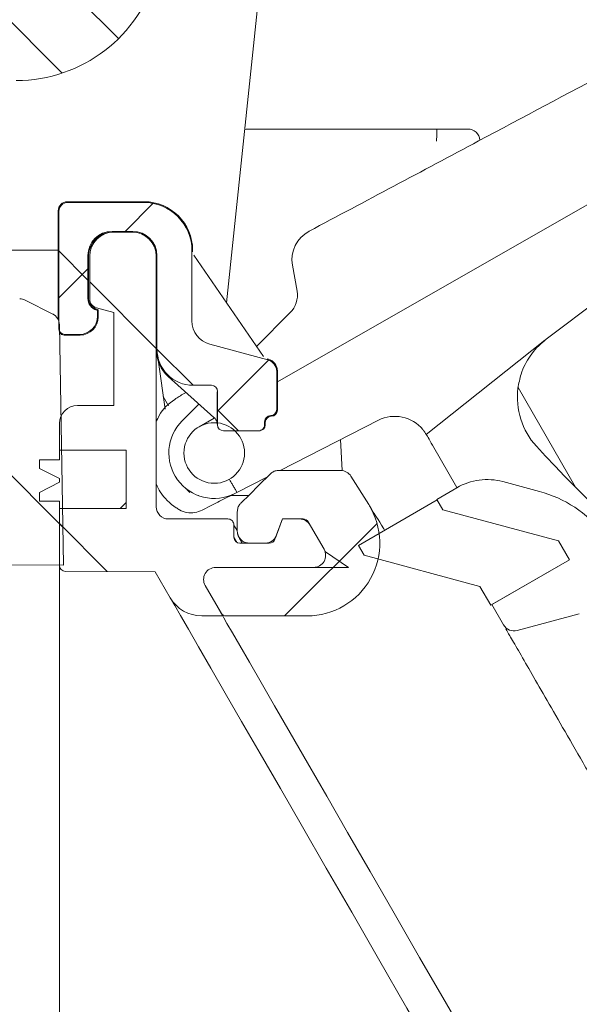
# Model space of a CAD drawing. Units: millimetres. Extents: x 291 to 1313, y 110 to 911.
# Drawn here: x 590 to 636, y 310 to 391 of the extents above; entities that cross this region are included whole.
import ezdxf

# ---------------------------------------------------------------- set-up
doc = ezdxf.new("R2010")
doc.units = ezdxf.units.MM
doc.header["$LTSCALE"] = 5

msp = doc.modelspace()

# ---------------------------------------------------------------- hatches: boundary and pattern name
at = {"linetype": 'Continuous', "lineweight": 18}
h = msp.add_hatch(dxfattribs=at)
h.set_pattern_fill('LINE', scale=1.66667, angle=135, style=0)
edge = h.paths.add_edge_path(flags=0)
edge.add_line((784.602, 386.438), (785.219, 386.438))
edge.add_ellipse((785.219, 386.938), major_axis=(0, 0.5), ratio=0.99999, start_angle=180, end_angle=270)
edge.add_line((785.719, 386.938), (785.719, 401.478))
edge.add_arc((784.719, 401.478), 1, 0, 90)
edge.add_line((784.719, 402.478), (777.296, 402.478))
edge.add_arc((777.296, 408.478), 6, 240.54306, 270, ccw=False)
edge.add_line((774.345, 403.254), (719.01, 434.506))
edge.add_arc((707.699, 414.48), 23, 60.54306, 98)
edge.add_line((704.498, 437.256), (641.052, 428.339))
edge.add_arc((640.774, 430.32), 2, 181, 278, ccw=False)
edge.add_line((638.774, 430.285), (638.727, 432.947))
edge.add_arc((638.227, 432.938), 0.5, 1, 90)
edge.add_line((638.227, 433.438), (636.219, 433.438))
edge.add_arc((636.219, 432.938), 0.5, 90, 180)
edge.add_line((635.719, 432.938), (635.719, 431.438))
edge.add_line((635.719, 431.438), (634.09, 429.809))
edge.add_line((634.09, 429.809), (634.019, 425.738))
edge.add_line((634.019, 425.738), (634.059, 423.44))
edge.add_arc((635.059, 423.458), 1, 181, 278)
edge.add_line((635.198, 422.467), (641.58, 423.364))
edge.add_arc((641.719, 422.374), 1, 0, 98, ccw=False)
edge.add_line((642.719, 422.374), (642.719, 416.823))
edge.add_arc((643.719, 416.823), 1, 180, 283.30122)
edge.add_line((643.949, 415.849), (645.949, 416.322))
edge.add_arc((645.719, 417.295), 1, 283.30122, 360)
edge.add_line((646.719, 417.295), (646.719, 423.217))
edge.add_arc((647.719, 423.217), 1, 98, 180, ccw=False)
edge.add_line((647.58, 424.207), (705.194, 432.305))
edge.add_arc((707.699, 414.48), 18, 32, 98, ccw=False)
edge.add_line((722.964, 424.018), (729.174, 414.079))
edge.add_arc((739.351, 420.438), 12, 212, 270)
edge.add_line((739.351, 408.438), (754.417, 408.438))
edge.add_arc((754.417, 407.438), 1, 32, 90, ccw=False)
edge.add_line((755.265, 407.968), (765.194, 392.079))
edge.add_arc((775.371, 398.438), 12, 212, 270)
edge.add_line((775.371, 386.438), (775.483, 386.438))
edge.add_line((775.483, 386.438), (775.623, 382.438))
edge.add_line((775.623, 382.438), (776.643, 362.976))
edge.add_arc((781.636, 363.238), 5, 183, 270)
edge.add_line((781.636, 358.238), (786.272, 358.238))
edge.add_arc((786.272, 360.238), 2, 270, 360)
edge.add_line((788.272, 360.238), (788.272, 361.238))
edge.add_arc((787.272, 361.238), 1, 0, 90)
edge.add_line((787.272, 362.238), (784.272, 362.238))
edge.add_arc((784.272, 365.238), 3, 180, 270, ccw=False)
edge.add_line((781.272, 365.238), (781.272, 371.51))
edge.add_arc((782.272, 371.51), 1, 107.78486, 180, ccw=False)
edge.add_arc((781.814, 372.938), 0.5, 287.78487, 355)
edge.add_line((782.312, 372.895), (782.4, 373.895))
edge.add_arc((781.901, 373.938), 0.5, 355, 450)
edge.add_line((781.901, 374.438), (779.647, 374.438))
edge.add_arc((779.647, 374.938), 0.5, 180, 270, ccw=False)
edge.add_line((779.147, 374.938), (779.147, 381.938))
edge.add_arc((779.647, 381.938), 0.5, 90, 180, ccw=False)
edge.add_line((779.647, 382.438), (782.763, 382.438))
edge.add_arc((782.763, 382.938), 0.5, 270, 345)
edge.add_line((783.246, 382.809), (784.119, 386.068))
edge.add_spline(control_points=[(784.119, 386.068), (784.124, 386.083), (784.128, 386.098), (784.134, 386.112), (784.146, 386.144), (784.161, 386.175), (784.178, 386.203), (784.208, 386.251), (784.246, 386.294), (784.29, 386.329), (784.334, 386.364), (784.384, 386.391), (784.437, 386.41), (784.49, 386.428), (784.546, 386.438), (784.602, 386.438)], knot_values=[-0.000047, -0.000047, -0.000047, -0.000047, 0, 0, 0, 0.000101, 0.000101, 0.000101, 0.000271, 0.000271, 0.000271, 0.00044, 0.00044, 0.00044, 0.000609, 0.000609, 0.000609, 0.000609], weights=[1, 1, 1, 1, 1, 1, 1, 1, 1, 1, 1, 1, 1, 1, 1, 1], degree=3, periodic=0)
h = msp.add_hatch(dxfattribs=at)
h.set_pattern_fill('LINE', scale=1.66667, angle=135, style=0)
edge = h.paths.add_edge_path(flags=0)
edge.add_spline(control_points=[(572.719, 386.938), (572.719, 386.922), (572.72, 386.906), (572.721, 386.89), (572.723, 386.869), (572.726, 386.849), (572.731, 386.828), (572.743, 386.774), (572.765, 386.721), (572.795, 386.673), (572.824, 386.626), (572.863, 386.583), (572.906, 386.548), (572.95, 386.513), (573, 386.485), (573.053, 386.466), (573.106, 386.448), (573.163, 386.438), (573.219, 386.438)], knot_values=[-0.000048, -0.000048, -0.000048, -0.000048, 0, 0, 0, 0.000063, 0.000063, 0.000063, 0.000233, 0.000233, 0.000233, 0.000403, 0.000403, 0.000403, 0.000573, 0.000573, 0.000573, 0.000743, 0.000743, 0.000743, 0.000743], weights=[1, 1, 1, 1, 1, 1, 1, 1, 1, 1, 1, 1, 1, 1, 1, 1, 1, 1, 1], degree=3, periodic=0)
edge.add_line((573.219, 386.438), (578.188, 386.438))
edge.add_spline(control_points=[(578.188, 386.438), (578.244, 386.438), (578.3, 386.428), (578.353, 386.41), (578.406, 386.391), (578.456, 386.364), (578.5, 386.329), (578.544, 386.294), (578.582, 386.251), (578.612, 386.203), (578.63, 386.175), (578.645, 386.144), (578.656, 386.112), (578.662, 386.098), (578.667, 386.083), (578.671, 386.068)], knot_values=[0, 0, 0, 0, 0.000168, 0.000168, 0.000168, 0.000336, 0.000336, 0.000336, 0.000504, 0.000504, 0.000504, 0.000604, 0.000604, 0.000604, 0.000651, 0.000651, 0.000651, 0.000651], weights=[1, 1, 1, 1, 1, 1, 1, 1, 1, 1, 1, 1, 1, 1, 1, 1], degree=3, periodic=0)
edge.add_line((578.671, 386.068), (579.544, 382.809))
edge.add_arc((580.027, 382.938), 0.5, 195, 270)
edge.add_line((580.027, 382.438), (583.143, 382.438))
edge.add_arc((583.143, 381.938), 0.5, 0, 90, ccw=False)
edge.add_line((583.643, 381.938), (583.643, 374.938))
edge.add_arc((583.143, 374.938), 0.5, 270, 360, ccw=False)
edge.add_line((583.143, 374.438), (580.889, 374.438))
edge.add_arc((580.889, 373.938), 0.5, 90, 185)
edge.add_line((580.391, 373.895), (580.478, 372.895))
edge.add_arc((580.976, 372.938), 0.5, 185, 270)
edge.add_line((580.976, 372.438), (586.169, 372.438))
edge.add_arc((586.169, 372.938), 0.5, 270, 357)
edge.add_line((586.668, 372.912), (587.167, 382.438))
edge.add_line((587.167, 382.438), (587.273, 385.473))
edge.add_arc((588.273, 385.438), 1, 90, 178, ccw=False)
edge.add_line((588.273, 386.438), (589.511, 386.438))
edge.add_arc((589.511, 398.438), 12, 270, 345)
edge.add_line((601.102, 395.332), (607.152, 417.91))
edge.add_arc((608.118, 417.652), 1, 98, 165, ccw=False)
edge.add_line((607.979, 418.642), (614.467, 419.554))
edge.add_arc((614.328, 420.544), 1, 278, 359)
edge.add_line((615.328, 420.527), (615.419, 425.738))
edge.add_line((615.419, 425.738), (615.348, 429.809))
edge.add_line((615.348, 429.809), (613.719, 431.438))
edge.add_line((613.719, 431.438), (613.719, 432.938))
edge.add_arc((613.219, 432.938), 0.5, 0, 90)
edge.add_line((613.219, 433.438), (611.21, 433.438))
edge.add_arc((611.21, 432.938), 0.5, 90, 179)
edge.add_line((610.71, 432.947), (610.585, 425.761))
edge.add_arc((608.585, 425.796), 2, 278, 359, ccw=False)
edge.add_line((608.863, 423.815), (607.938, 423.685))
edge.add_arc((608.912, 416.753), 7, 98, 133.01445)
edge.add_line((604.137, 421.872), (585.079, 404.091))
edge.add_arc((580.986, 408.478), 6, 270, 313.01445, ccw=False)
edge.add_line((580.986, 402.478), (573.719, 402.478))
edge.add_arc((573.719, 401.478), 1, 90, 180)
edge.add_line((572.719, 401.478), (572.719, 386.938))
h = msp.add_hatch(dxfattribs=at)
h.set_pattern_fill('ANSI31', scale=5, angle=90, style=0)
edge = h.paths.add_edge_path(flags=0)
edge.add_spline(control_points=[(568.719, 365.438), (568.719, 365.422), (568.719, 365.406), (568.72, 365.39), (568.723, 365.333), (568.731, 365.275), (568.743, 365.219), (568.768, 365.109), (568.812, 365.003), (568.871, 364.908), (568.93, 364.813), (569.007, 364.727), (569.094, 364.657), (569.182, 364.587), (569.282, 364.532), (569.388, 364.495), (569.493, 364.457), (569.607, 364.438), (569.719, 364.438)], knot_values=[-0.000048, -0.000048, -0.000048, -0.000048, 0, 0, 0, 0.000173, 0.000173, 0.000173, 0.000513, 0.000513, 0.000513, 0.000852, 0.000852, 0.000852, 0.001191, 0.001191, 0.001191, 0.00153, 0.00153, 0.00153, 0.00153], weights=[1, 1, 1, 1, 1, 1, 1, 1, 1, 1, 1, 1, 1, 1, 1, 1, 1, 1, 1], degree=3, periodic=0)
edge.add_line((569.719, 364.438), (586.619, 364.438))
edge.add_ellipse((586.619, 363.438), major_axis=(-0.017, 1), ratio=0.999962, start_angle=270, end_angle=359.00004, ccw=False)
edge.add_line((587.619, 363.456), (587.809, 352.606))
edge.add_arc((586.809, 352.588), 1, -90, 1, ccw=False)
edge.add_line((586.809, 351.588), (576.719, 351.588))
edge.add_arc((576.719, 354.588), 3, 180, 270, ccw=False)
edge.add_line((573.719, 354.588), (573.719, 357.721))
edge.add_arc((572.719, 357.721), 1, 360, 451)
edge.add_line((572.701, 358.72), (569.201, 358.659))
edge.add_arc((569.219, 357.659), 1, 91, 148.72586)
edge.add_arc((567.937, 358.438), 0.5, 270, 328.72586, ccw=False)
edge.add_line((567.937, 357.938), (566.719, 357.938))
edge.add_arc((566.719, 357.438), 0.5, 90, 180)
edge.add_line((566.219, 357.438), (566.219, 352.588))
edge.add_arc((565.219, 352.588), 1, 270, 360, ccw=False)
edge.add_line((565.219, 351.588), (541.719, 351.486))
edge.add_line((541.719, 351.486), (537.719, 350.395))
edge.add_line((537.719, 350.395), (537.719, 346.924))
edge.add_line((537.719, 346.924), (593.417, 346.438))
edge.add_line((593.417, 346.438), (593.07, 366.292))
edge.add_arc((592.071, 366.275), 1, 1, 63)
edge.add_line((592.525, 367.166), (590.241, 368.329))
edge.add_arc((589.787, 367.438), 1, 63, 90)
edge.add_line((589.787, 368.438), (580.964, 368.438))
edge.add_arc((580.964, 369.438), 1, 183, 270, ccw=False)
edge.add_line((579.965, 369.386), (579.286, 382.339))
edge.add_arc((578.288, 382.286), 1, 3, 15)
edge.add_line((579.254, 382.545), (578.409, 385.697))
edge.add_arc((577.443, 385.438), 1, 15, 90)
edge.add_line((577.443, 386.438), (574.719, 386.438))
edge.add_arc((574.719, 385.438), 1, 90, 180)
edge.add_line((573.719, 385.438), (573.719, 384.438))
edge.add_spline(control_points=[(573.719, 384.438), (573.719, 384.422), (573.718, 384.406), (573.718, 384.39), (573.715, 384.333), (573.707, 384.275), (573.694, 384.219), (573.67, 384.109), (573.626, 384.003), (573.567, 383.908), (573.507, 383.813), (573.431, 383.727), (573.343, 383.657), (573.256, 383.587), (573.155, 383.532), (573.05, 383.495), (572.944, 383.457), (572.831, 383.438), (572.719, 383.438)], knot_values=[-0.000048, -0.000048, -0.000048, -0.000048, 0, 0, 0, 0.000173, 0.000173, 0.000173, 0.000513, 0.000513, 0.000513, 0.000852, 0.000852, 0.000852, 0.001191, 0.001191, 0.001191, 0.001531, 0.001531, 0.001531, 0.001531], weights=[1, 1, 1, 1, 1, 1, 1, 1, 1, 1, 1, 1, 1, 1, 1, 1, 1, 1, 1], degree=3, periodic=0)
edge.add_line((572.719, 383.438), (569.719, 383.438))
edge.add_spline(control_points=[(569.719, 383.438), (569.607, 383.438), (569.493, 383.419), (569.388, 383.382), (569.282, 383.345), (569.182, 383.289), (569.094, 383.219), (569.007, 383.149), (568.93, 383.063), (568.871, 382.968), (568.812, 382.873), (568.768, 382.767), (568.743, 382.658), (568.731, 382.601), (568.723, 382.544), (568.72, 382.486), (568.719, 382.47), (568.719, 382.454), (568.719, 382.438)], knot_values=[0, 0, 0, 0, 0.000336, 0.000336, 0.000336, 0.000672, 0.000672, 0.000672, 0.001007, 0.001007, 0.001007, 0.001343, 0.001343, 0.001343, 0.001514, 0.001514, 0.001514, 0.001562, 0.001562, 0.001562, 0.001562], weights=[1, 1, 1, 1, 1, 1, 1, 1, 1, 1, 1, 1, 1, 1, 1, 1, 1, 1, 1], degree=3, periodic=0)
edge.add_line((568.719, 382.438), (568.719, 379.438))
edge.add_spline(control_points=[(568.719, 379.438), (568.719, 379.422), (568.719, 379.406), (568.72, 379.39), (568.723, 379.333), (568.731, 379.275), (568.743, 379.219), (568.768, 379.109), (568.812, 379.003), (568.871, 378.908), (568.93, 378.813), (569.007, 378.727), (569.094, 378.657), (569.182, 378.587), (569.282, 378.532), (569.388, 378.495), (569.493, 378.457), (569.607, 378.438), (569.719, 378.438)], knot_values=[-0.000048, -0.000048, -0.000048, -0.000048, 0, 0, 0, 0.000173, 0.000173, 0.000173, 0.000513, 0.000513, 0.000513, 0.000852, 0.000852, 0.000852, 0.001191, 0.001191, 0.001191, 0.00153, 0.00153, 0.00153, 0.00153], weights=[1, 1, 1, 1, 1, 1, 1, 1, 1, 1, 1, 1, 1, 1, 1, 1, 1, 1, 1], degree=3, periodic=0)
edge.add_line((569.719, 378.438), (573.719, 378.438))
edge.add_spline(control_points=[(573.719, 378.438), (573.831, 378.438), (573.944, 378.419), (574.05, 378.382), (574.155, 378.345), (574.256, 378.289), (574.343, 378.219), (574.431, 378.149), (574.507, 378.063), (574.567, 377.968), (574.626, 377.873), (574.67, 377.767), (574.694, 377.658), (574.707, 377.601), (574.715, 377.544), (574.718, 377.486), (574.718, 377.47), (574.719, 377.454), (574.719, 377.438)], knot_values=[0, 0, 0, 0, 0.000336, 0.000336, 0.000336, 0.000672, 0.000672, 0.000672, 0.001007, 0.001007, 0.001007, 0.001343, 0.001343, 0.001343, 0.001515, 0.001515, 0.001515, 0.001562, 0.001562, 0.001562, 0.001562], weights=[1, 1, 1, 1, 1, 1, 1, 1, 1, 1, 1, 1, 1, 1, 1, 1, 1, 1, 1], degree=3, periodic=0)
edge.add_line((574.719, 377.438), (574.719, 370.438))
edge.add_spline(control_points=[(574.719, 370.438), (574.719, 370.422), (574.718, 370.406), (574.718, 370.39), (574.715, 370.333), (574.707, 370.275), (574.694, 370.219), (574.67, 370.109), (574.626, 370.003), (574.567, 369.908), (574.507, 369.813), (574.431, 369.727), (574.343, 369.657), (574.256, 369.587), (574.155, 369.532), (574.05, 369.495), (573.944, 369.457), (573.831, 369.438), (573.719, 369.438)], knot_values=[-0.000048, -0.000048, -0.000048, -0.000048, 0, 0, 0, 0.000173, 0.000173, 0.000173, 0.000513, 0.000513, 0.000513, 0.000852, 0.000852, 0.000852, 0.001191, 0.001191, 0.001191, 0.001531, 0.001531, 0.001531, 0.001531], weights=[1, 1, 1, 1, 1, 1, 1, 1, 1, 1, 1, 1, 1, 1, 1, 1, 1, 1, 1], degree=3, periodic=0)
edge.add_line((573.719, 369.438), (569.719, 369.438))
edge.add_spline(control_points=[(569.719, 369.438), (569.607, 369.438), (569.493, 369.419), (569.388, 369.382), (569.282, 369.345), (569.182, 369.289), (569.094, 369.219), (569.007, 369.149), (568.93, 369.063), (568.871, 368.968), (568.812, 368.873), (568.768, 368.767), (568.743, 368.658), (568.731, 368.601), (568.723, 368.544), (568.72, 368.486), (568.719, 368.47), (568.719, 368.454), (568.719, 368.438)], knot_values=[0, 0, 0, 0, 0.000336, 0.000336, 0.000336, 0.000672, 0.000672, 0.000672, 0.001007, 0.001007, 0.001007, 0.001343, 0.001343, 0.001343, 0.001514, 0.001514, 0.001514, 0.001562, 0.001562, 0.001562, 0.001562], weights=[1, 1, 1, 1, 1, 1, 1, 1, 1, 1, 1, 1, 1, 1, 1, 1, 1, 1, 1], degree=3, periodic=0)
edge.add_line((568.719, 368.438), (568.719, 365.438))
h = msp.add_hatch(dxfattribs=at)
h.set_pattern_fill('ANSI31', scale=5, angle=3e-322, style=0)
edge = h.paths.add_edge_path(flags=0)
edge.add_ellipse((593.523, 365.991), major_axis=(-0.354, -0.354), ratio=0.999924, start_angle=315.00218, end_angle=404.99782)
edge.add_line((593.523, 365.49), (594.718, 365.49))
edge.add_ellipse((594.718, 366.991), major_axis=(-1.061, 1.061), ratio=0.999924, start_angle=135.00218, end_angle=224.99782)
edge.add_line((596.218, 366.99), (596.218, 367.484))
edge.add_line((596.218, 367.484), (596.159, 367.499))
edge.add_ellipse((596.418, 368.465), major_axis=(0.793, 0.609), ratio=0.99994, start_angle=142.50167, end_angle=217.49833, ccw=False)
edge.add_line((595.418, 368.465), (595.418, 371.991))
edge.add_ellipse((597.418, 371.99), major_axis=(-1.414, 1.414), ratio=0.999924, start_angle=-44.99782, end_angle=44.99782, ccw=False)
edge.add_line((597.418, 373.99), (599.123, 373.99))
edge.add_ellipse((599.123, 371.99), major_axis=(1.414, 1.414), ratio=0.999924, start_angle=-44.99782, end_angle=44.99782, ccw=False)
edge.add_line((601.123, 371.991), (601.123, 364.29))
edge.add_ellipse((604.123, 364.291), major_axis=(-2.121, -2.121), ratio=0.999924, start_angle=315.00218, end_angle=404.99782)
edge.add_line((604.123, 361.29), (605.623, 361.29))
edge.add_ellipse((605.623, 360.79), major_axis=(-0.354, -0.354), ratio=0.999924, start_angle=135.00218, end_angle=224.99782, ccw=False)
edge.add_line((606.123, 360.791), (606.123, 358.038))
edge.add_ellipse((606.623, 358.038), major_axis=(0.5, 0), ratio=0.999962, start_angle=180, end_angle=270)
edge.add_line((606.623, 357.538), (609.518, 357.538))
edge.add_ellipse((609.518, 358.038), major_axis=(-0.5, 0), ratio=0.999962, start_angle=90, end_angle=180)
edge.add_line((610.018, 358.038), (610.018, 358.291))
edge.add_ellipse((610.518, 358.29), major_axis=(-0.354, 0.354), ratio=0.999924, start_angle=-44.99782, end_angle=44.99782, ccw=False)
edge.add_line((610.518, 358.79), (610.518, 358.79))
edge.add_ellipse((610.518, 359.291), major_axis=(-0.354, 0.354), ratio=0.999924, start_angle=135.00218, end_angle=224.99782)
edge.add_line((611.018, 359.29), (611.018, 362.431))
edge.add_ellipse((610.018, 362.431), major_axis=(0.793, 0.609), ratio=0.99994, start_angle=322.50167, end_angle=397.49833)
edge.add_line((610.277, 363.397), (605.5, 364.676))
edge.add_ellipse((606.018, 366.608), major_axis=(-1.587, -1.218), ratio=0.99994, start_angle=-37.49833, end_angle=37.49833, ccw=False)
edge.add_line((604.018, 366.608), (604.018, 372.386))
edge.add_ellipse((600.018, 372.386), major_axis=(2.829, 2.829), ratio=0.999924, start_angle=315.00218, end_angle=404.99782)
edge.add_line((600.018, 376.386), (593.773, 376.386))
edge.add_ellipse((593.773, 375.636), major_axis=(-0.53, 0.53), ratio=0.999924, start_angle=315.00218, end_angle=404.99782)
edge.add_line((593.023, 375.636), (593.023, 365.99))
h = msp.add_hatch(dxfattribs=at)
h.set_pattern_fill('ANSI31', scale=5, angle=90, style=0)
edge = h.paths.add_edge_path(flags=0)
edge.add_ellipse((593.523, 365.991), major_axis=(-0.354, -0.354), ratio=0.999924, start_angle=315.00218, end_angle=404.99782)
edge.add_line((593.523, 365.49), (594.718, 365.49))
edge.add_ellipse((594.718, 366.991), major_axis=(-1.061, 1.061), ratio=0.999924, start_angle=135.00218, end_angle=224.99782)
edge.add_line((596.218, 366.99), (596.218, 367.484))
edge.add_line((596.218, 367.484), (596.159, 367.499))
edge.add_ellipse((596.418, 368.465), major_axis=(0.793, 0.609), ratio=0.99994, start_angle=142.50167, end_angle=217.49833, ccw=False)
edge.add_line((595.418, 368.465), (595.418, 371.991))
edge.add_ellipse((597.418, 371.99), major_axis=(-1.414, 1.414), ratio=0.999924, start_angle=-44.99782, end_angle=44.99782, ccw=False)
edge.add_line((597.418, 373.99), (599.123, 373.99))
edge.add_ellipse((599.123, 371.99), major_axis=(1.414, 1.414), ratio=0.999924, start_angle=-44.99782, end_angle=44.99782, ccw=False)
edge.add_line((601.123, 371.991), (601.123, 364.29))
edge.add_ellipse((604.123, 364.291), major_axis=(-2.121, -2.121), ratio=0.999924, start_angle=315.00218, end_angle=404.99782)
edge.add_line((604.123, 361.29), (605.623, 361.29))
edge.add_ellipse((605.623, 360.79), major_axis=(-0.354, -0.354), ratio=0.999924, start_angle=135.00218, end_angle=224.99782, ccw=False)
edge.add_line((606.123, 360.791), (606.123, 358.038))
edge.add_ellipse((606.623, 358.038), major_axis=(0.5, 0), ratio=0.999962, start_angle=180, end_angle=270)
edge.add_line((606.623, 357.538), (609.518, 357.538))
edge.add_ellipse((609.518, 358.038), major_axis=(-0.5, 0), ratio=0.999962, start_angle=90, end_angle=180)
edge.add_line((610.018, 358.038), (610.018, 358.291))
edge.add_ellipse((610.518, 358.29), major_axis=(-0.354, 0.354), ratio=0.999924, start_angle=-44.99782, end_angle=44.99782, ccw=False)
edge.add_line((610.518, 358.79), (610.518, 358.79))
edge.add_ellipse((610.518, 359.291), major_axis=(-0.354, 0.354), ratio=0.999924, start_angle=135.00218, end_angle=224.99782)
edge.add_line((611.018, 359.29), (611.018, 362.431))
edge.add_ellipse((610.018, 362.431), major_axis=(0.793, 0.609), ratio=0.99994, start_angle=322.50167, end_angle=397.49833)
edge.add_line((610.277, 363.397), (605.5, 364.676))
edge.add_ellipse((606.018, 366.608), major_axis=(-1.587, -1.218), ratio=0.99994, start_angle=-37.49833, end_angle=37.49833, ccw=False)
edge.add_line((604.018, 366.608), (604.018, 372.386))
edge.add_ellipse((600.018, 372.386), major_axis=(2.829, 2.829), ratio=0.999924, start_angle=315.00218, end_angle=404.99782)
edge.add_line((600.018, 376.386), (593.773, 376.386))
edge.add_ellipse((593.773, 375.636), major_axis=(-0.53, 0.53), ratio=0.999924, start_angle=315.00218, end_angle=404.99782)
edge.add_line((593.023, 375.636), (593.023, 365.99))
h = msp.add_hatch(dxfattribs=at)
h.set_pattern_fill('ANSI31', scale=5, angle=90, style=0)
edge = h.paths.add_edge_path(flags=0)
edge.add_arc((596.32, 368.414), 0.75, 180, 255)
edge.add_line((596.126, 367.689), (597.57, 367.302))
edge.add_line((597.57, 367.302), (597.57, 359.638))
edge.add_line((597.57, 359.638), (594.57, 359.638))
edge.add_arc((594.57, 358.138), 1.5, 90, 180)
edge.add_line((593.07, 358.138), (593.07, 355.938))
edge.add_line((593.07, 355.938), (598.57, 355.938))
edge.add_line((598.57, 355.938), (598.57, 351.138))
edge.add_line((598.57, 351.138), (593.07, 351.138))
edge.add_line((593.07, 351.138), (593.07, 346.436))
edge.add_arc((593.57, 346.436), 0.5, 180, 269.8)
edge.add_line((593.569, 345.936), (600.983, 345.911))
edge.add_line((600.983, 345.911), (602.222, 343.763))
edge.add_arc((604.821, 345.263), 3, 210, 270)
edge.add_line((604.821, 342.263), (606.553, 342.263))
edge.add_line((606.553, 342.263), (605.109, 344.763))
edge.add_arc((605.975, 345.263), 1, 90, 210, ccw=False)
edge.add_line((605.975, 346.263), (616.945, 346.263))
edge.add_line((616.945, 346.263), (615.04, 347.563))
edge.add_line((615.04, 347.563), (613.769, 349.763))
edge.add_arc((612.903, 349.263), 1, 30, 90)
edge.add_line((612.903, 350.263), (611.481, 350.263))
edge.add_line((611.481, 350.263), (610.873, 348.592))
edge.add_arc((610.403, 348.763), 0.5, 270, 340, ccw=False)
edge.add_line((610.403, 348.263), (607.981, 348.263))
edge.add_arc((607.981, 348.763), 0.5, 180, 270, ccw=False)
edge.add_line((607.481, 348.763), (607.481, 349.763))
edge.add_spline(control_points=[(607.481, 349.763), (607.481, 350.263), (606.981, 350.263)], knot_values=[0, 0, 0, 1, 1, 1], weights=[1, 0.707107, 1], degree=2, periodic=0)
edge.add_line((606.981, 350.263), (602.07, 350.263))
edge.add_arc((602.07, 351.263), 1, 180, 270, ccw=False)
edge.add_line((601.07, 351.263), (601.07, 371.938))
edge.add_arc((599.07, 371.938), 2, 0, 90)
edge.add_line((599.07, 373.938), (597.57, 373.938))
edge.add_arc((597.57, 371.938), 2, 90, 180)
edge.add_line((595.57, 371.938), (595.57, 368.414))
h = msp.add_hatch(dxfattribs=at)
h.set_pattern_fill('ANSI34', scale=5, angle=90, style=0)
edge = h.paths.add_edge_path(flags=0)
edge.add_arc((605.856, 355.705), 2.5, 0, 360)
h = msp.add_hatch(dxfattribs=at)
h.set_pattern_fill('ANSI31', scale=5, angle=3e-322, style=0)
h.paths.add_polyline_path([(591.42, 351.741), (593.07, 351.741), (593.07, 351.138), (598.57, 351.138), (598.57, 355.938), (593.07, 355.938), (593.07, 355.138), (591.42, 355.138), (591.42, 354.438), (593.07, 353.59), (593.07, 353.29), (591.42, 352.441)], flags=0)
h = msp.add_hatch(dxfattribs=at)
h.set_pattern_fill('ANSI31', scale=5, style=0)
edge = h.paths.add_edge_path(flags=0)
edge.add_arc((606.841, 342.763), 0.5, 210, 270)
edge.add_line((606.841, 342.263), (613.524, 342.263))
edge.add_arc((613.524, 348.263), 6, 270, 392)
edge.add_line((618.612, 351.443), (617.144, 353.793))
edge.add_arc((616.296, 353.263), 1, 32, 90)
edge.add_line((616.296, 354.263), (611.172, 354.263))
edge.add_spline(control_points=[(611.172, 354.263), (611.135, 354.263), (611.099, 354.261), (611.062, 354.257), (610.951, 354.245), (610.84, 354.213), (610.739, 354.165), (610.638, 354.116), (610.544, 354.05), (610.465, 353.97)], knot_values=[0, 0, 0, 0, 0.000111, 0.000111, 0.000111, 0.000451, 0.000451, 0.000451, 0.000791, 0.000791, 0.000791, 0.000791], weights=[1, 1, 1, 1, 1, 1, 1, 1, 1, 1], degree=3, periodic=0)
edge.add_spline(control_points=[(610.465, 353.97), (610.155, 353.66), (609.844, 353.349), (609.533, 353.039), (609.283, 352.788), (609.033, 352.538), (608.783, 352.288), (608.539, 352.044), (608.295, 351.8), (608.051, 351.556)], knot_values=[0.000026, 0.000026, 0.000026, 0.000026, 0.001344, 0.001344, 0.001344, 0.002405, 0.002405, 0.002405, 0.00344, 0.00344, 0.00344, 0.00344], weights=[1, 1, 1, 1, 1, 1, 1, 1, 1, 1], degree=3, periodic=0)
edge.add_spline(control_points=[(608.051, 351.556), (608.025, 351.53), (608, 351.503), (607.977, 351.474), (607.907, 351.386), (607.852, 351.286), (607.815, 351.18), (607.777, 351.074), (607.758, 350.961), (607.758, 350.849)], knot_values=[0, 0, 0, 0, 0.000111, 0.000111, 0.000111, 0.000451, 0.000451, 0.000451, 0.000791, 0.000791, 0.000791, 0.000791], weights=[1, 1, 1, 1, 1, 1, 1, 1, 1, 1], degree=3, periodic=0)
edge.add_line((607.758, 350.849), (607.758, 350.263))
edge.add_line((607.758, 350.263), (607.758, 349.263))
edge.add_spline(control_points=[(607.758, 349.263), (607.758, 349.19), (607.766, 349.116), (607.783, 349.044), (607.807, 348.935), (607.851, 348.828), (607.91, 348.733), (607.97, 348.638), (608.046, 348.552), (608.133, 348.482), (608.221, 348.413), (608.322, 348.357), (608.427, 348.32), (608.533, 348.283), (608.646, 348.263), (608.758, 348.263)], knot_values=[0, 0, 0, 0, 0.000221, 0.000221, 0.000221, 0.000559, 0.000559, 0.000559, 0.000898, 0.000898, 0.000898, 0.001236, 0.001236, 0.001236, 0.001575, 0.001575, 0.001575, 0.001575], weights=[1, 1, 1, 1, 1, 1, 1, 1, 1, 1, 1, 1, 1, 1, 1, 1], degree=3, periodic=0)
edge.add_line((608.758, 348.263), (610.055, 348.263))
edge.add_spline(control_points=[(610.055, 348.263), (610.125, 348.263), (610.195, 348.271), (610.263, 348.285), (610.373, 348.308), (610.48, 348.351), (610.575, 348.409), (610.671, 348.467), (610.758, 348.543), (610.829, 348.63), (610.9, 348.716), (610.957, 348.816), (610.995, 348.921)], knot_values=[0, 0, 0, 0, 0.000209, 0.000209, 0.000209, 0.000548, 0.000548, 0.000548, 0.000887, 0.000887, 0.000887, 0.001225, 0.001225, 0.001225, 0.001225], weights=[1, 1, 1, 1, 1, 1, 1, 1, 1, 1, 1, 1, 1], degree=3, periodic=0)
edge.add_line((610.995, 348.921), (611.483, 350.263))
edge.add_line((611.483, 350.263), (613.192, 350.263))
edge.add_arc((613.192, 349.763), 0.5, 30, 90, ccw=False)
edge.add_line((613.625, 350.013), (614.924, 347.763))
edge.add_arc((614.058, 347.263), 1, -90, 30, ccw=False)
edge.add_line((614.058, 346.263), (605.975, 346.263))
edge.add_arc((605.975, 345.263), 1, 90, 210)
edge.add_line((605.109, 344.763), (606.408, 342.513))
h = msp.add_hatch(dxfattribs=at)
h.set_pattern_fill('ANSI34', scale=5, angle=90, style=0)
edge = h.paths.add_edge_path(flags=0)
edge.add_line((628.784, 343.193), (629.751, 341.519))
edge.add_arc((630.617, 342.019), 1, 210, 285)
edge.add_line((630.875, 341.053), (636.007, 342.428))
edge.add_arc((636.266, 341.462), 1, 37.05305, 105, ccw=False)
edge.add_spline(control_points=[(637.064, 342.065), (643.126, 334.036), (648.682, 325.651), (653.712, 316.939), (655.378, 314.052), (657.045, 311.166), (658.712, 308.279)], knot_values=[0.612067, 0.612067, 0.612067, 0.612067, 0.896272, 0.896272, 0.896272, 0.99057, 0.99057, 0.99057, 0.99057], weights=[0.999915, 0.998681, 0.998709, 1, 1, 1, 1], degree=3, periodic=0)
edge.add_spline(control_points=[(658.712, 308.279), (661.254, 303.874), (663.796, 299.47), (666.338, 295.066)], knot_values=[0.002068, 0.002068, 0.002068, 0.002068, 0.017324, 0.017324, 0.017324, 0.017324], weights=[1, 1, 1, 1], degree=3, periodic=0)
edge.add_line((666.338, 295.066), (666.079, 294.916))
edge.add_spline(control_points=[(666.079, 294.916), (666.147, 294.797), (666.215, 294.679), (666.284, 294.56)], knot_values=[0.000243, 0.000243, 0.000243, 0.000243, 0.000653, 0.000653, 0.000653, 0.000653], weights=[1, 1, 1, 1], degree=3, periodic=0)
edge.add_line((666.284, 294.56), (666.543, 294.71))
edge.add_spline(control_points=[(666.543, 294.71), (669.765, 289.129), (672.987, 283.547), (676.209, 277.966), (682.042, 267.863), (687.877, 257.76), (693.712, 247.657)], knot_values=[0.017734, 0.017734, 0.017734, 0.017734, 0.037068, 0.037068, 0.037068, 0.072068, 0.072068, 0.072068, 0.072068], weights=[1, 1, 1, 1, 1, 1, 1], degree=3, periodic=0)
edge.add_spline(control_points=[(693.712, 247.657), (696.894, 242.144), (700.137, 236.662), (703.113, 231.035), (704.773, 227.896), (706.365, 224.721), (707.887, 221.513), (709.374, 218.379), (710.795, 215.212), (712.148, 212.017)], knot_values=[0.000245, 0.000245, 0.000245, 0.000245, 0.019342, 0.019342, 0.019342, 0.029992, 0.029992, 0.029992, 0.040398, 0.040398, 0.040398, 0.040398], weights=[1, 1, 1, 1, 1, 1, 1, 1, 1, 1], degree=3, periodic=0)
edge.add_arc((711.227, 211.627), 1, -45, 22.94694, ccw=False)
edge.add_line((711.934, 210.92), (708.177, 207.163))
edge.add_arc((708.884, 206.456), 1, 135, 210)
edge.add_line((708.018, 205.956), (708.984, 204.282))
edge.add_line((708.984, 204.282), (715.393, 207.982))
edge.add_line((715.393, 207.982), (716.293, 206.423))
edge.add_line((716.293, 206.423), (713.731, 196.861))
edge.add_line((713.731, 196.861), (714.231, 195.995))
edge.add_line((714.231, 195.995), (715.901, 196.96))
edge.add_line((715.901, 196.96), (722.459, 200.746))
edge.add_arc((721.959, 201.612), 1, 300, 390)
edge.add_line((722.825, 202.112), (718.702, 209.254))
edge.add_spline(control_points=[(718.702, 209.254), (718.678, 209.295), (718.657, 209.338), (718.639, 209.382)], knot_values=[0, 0, 0, 0, 0.000143, 0.000143, 0.000143, 0.000143], weights=[1, 1, 1, 1], degree=3, periodic=0)
edge.add_spline(control_points=[(718.639, 209.382), (716.246, 215.362), (713.62, 221.253), (710.773, 227.03)], knot_values=[0.00035, 0.00035, 0.00035, 0.00035, 0.019671, 0.019671, 0.019671, 0.019671], weights=[1, 1, 1, 1], degree=3, periodic=0)
edge.add_line((710.773, 227.03), (711.033, 227.18))
edge.add_spline(control_points=[(711.033, 227.18), (710.847, 227.557), (710.66, 227.934), (710.472, 228.311)], knot_values=[0.000155, 0.000155, 0.000155, 0.000155, 0.001418, 0.001418, 0.001418, 0.001418], weights=[1, 1, 1, 1], degree=3, periodic=0)
edge.add_line((710.472, 228.311), (710.212, 228.161))
edge.add_spline(control_points=[(710.212, 228.161), (709.693, 229.2), (709.167, 230.236), (708.634, 231.268)], knot_values=[0.020932, 0.020932, 0.020932, 0.020932, 0.024415, 0.024415, 0.024415, 0.024415], weights=[1, 1, 1, 1], degree=3, periodic=0)
edge.add_line((708.634, 231.268), (708.894, 231.418))
edge.add_spline(control_points=[(708.894, 231.418), (708.701, 231.791), (708.507, 232.164), (708.312, 232.537)], knot_values=[0.004903, 0.004903, 0.004903, 0.004903, 0.006164, 0.006164, 0.006164, 0.006164], weights=[1, 1, 1, 1], degree=3, periodic=0)
edge.add_line((708.312, 232.537), (708.052, 232.387))
edge.add_spline(control_points=[(708.052, 232.387), (706.831, 234.72), (705.573, 237.035), (704.279, 239.329), (702.232, 242.957), (700.124, 246.55), (698.041, 250.158)], knot_values=[0.025676, 0.025676, 0.025676, 0.025676, 0.033572, 0.033572, 0.033572, 0.046058, 0.046058, 0.046058, 0.046058], weights=[1, 1, 1, 1, 1, 1, 1], degree=3, periodic=0)
edge.add_spline(control_points=[(698.041, 250.158), (692.208, 260.261), (686.373, 270.363), (680.54, 280.467), (674.706, 290.57), (668.875, 300.675), (663.042, 310.779)], knot_values=[0.001034, 0.001034, 0.001034, 0.001034, 0.036034, 0.036034, 0.036034, 0.071034, 0.071034, 0.071034, 0.071034], weights=[1, 1, 1, 1, 1, 1, 1], degree=3, periodic=0)
edge.add_spline(control_points=[(663.042, 310.779), (661.375, 313.666), (659.708, 316.552), (658.042, 319.439), (652.07, 329.783), (645.373, 339.673), (637.984, 349.06)], knot_values=[0.056579, 0.056579, 0.056579, 0.056579, 0.150877, 0.150877, 0.150877, 0.48813, 0.48813, 0.48813, 0.48813], weights=[1, 1, 1, 1, 0.998132, 0.997971, 0.999519], degree=3, periodic=0)
edge.add_arc((630.126, 342.875), 10, 38.20561, 75)
edge.add_line((632.715, 352.535), (629.695, 353.344))
edge.add_arc((628.401, 348.514), 5, 75, 120)
edge.add_line((625.901, 352.844), (624.231, 351.88))
edge.add_line((624.231, 351.88), (624.731, 351.014))
edge.add_line((624.731, 351.014), (634.293, 348.452))
edge.add_line((634.293, 348.452), (635.193, 346.893))
edge.add_line((635.193, 346.893), (628.784, 343.193))
h = msp.add_hatch(dxfattribs=at)
h.set_pattern_fill('ANSI34', scale=5, angle=3e-322, style=0)
h.paths.add_polyline_path([(624.256, 351.837), (617.761, 348.087), (618.236, 347.264), (627.798, 344.702), (628.698, 343.143), (635.193, 346.893), (634.293, 348.452), (624.731, 351.014)], flags=0)

# ---------------------------------------------------------------- linework, layer by layer
at = {"color": 7, "linetype": 'Continuous', "lineweight": 18}
for p, q in [((612.18, 418.658), (606.867, 368.102)), ((611.07, 361.565), (649.085, 383.292)), ((626.802, 382.438), (608.635, 382.438)), ((651.204, 378.608), (633.28, 365.101)), ((593.72, 376.438), (600.071, 376.438)), ((600.018, 376.386), (593.773, 376.386)), ((592.97, 366.711), (592.97, 375.688)), ((593.023, 375.636), (593.023, 365.99)), ((597.418, 373.99), (599.123, 373.99)), ((597.57, 373.938), (599.07, 373.938)), ((592.97, 372.438), (586.867, 372.438)), ((604.018, 366.608), (604.018, 372.386)), ((604.07, 372.438), (604.07, 372.305)), ((595.418, 368.465), (595.418, 371.991)), ((595.47, 371.938), (595.47, 368.505)), ((595.57, 371.938), (595.57, 368.414)), ((601.07, 371.938), (601.07, 351.263)), ((601.123, 371.991), (601.123, 364.29)), ((604.159, 372.021), (609.932, 363.666)), ((612.694, 369.052), (612.316, 371.194)), ((592.525, 367.166), (590.241, 368.329)), ((597.57, 367.302), (596.126, 367.689)), ((596.159, 367.499), (596.218, 367.484)), ((596.27, 367.524), (596.212, 367.54)), ((596.27, 367.524), (596.218, 367.484)), ((596.218, 367.484), (596.218, 366.99)), ((596.27, 366.938), (596.27, 367.524)), ((597.57, 359.638), (597.57, 367.302)), ((609.353, 364.505), (612.139, 367.291)), ((593.417, 346.438), (593.07, 366.292)), ((594.77, 365.438), (593.47, 365.438)), ((593.523, 365.49), (594.718, 365.49)), ((633.158, 365.007), (623.371, 357.23)), ((610.277, 363.397), (605.5, 364.676)), ((601.252, 363.211), (601.8, 359.309)), ((610.214, 363.468), (610.329, 363.437)), ((611.018, 359.29), (611.018, 362.431)), ((611.07, 362.471), (611.07, 359.238)), ((602.063, 362.009), (605.822, 358.624)), ((604.123, 361.29), (605.623, 361.29)), ((606.088, 360.756), (606.088, 358.194)), ((606.123, 358.038), (606.123, 360.791)), ((630.948, 361.105), (635.701, 352.873)), ((602.09, 359.611), (601.651, 360.37)), ((603.359, 360.606), (603.527, 360.691)), ((597.57, 359.638), (594.57, 359.638)), ((603.205, 358.357), (604.585, 359.737)), ((604.616, 357.876), (605.86, 358.587)), ((610.518, 358.791), (610.518, 358.791)), ((610.57, 358.738), (610.57, 358.738)), ((619.411, 358.403), (611.287, 354.263)), ((593.07, 358.138), (593.07, 355.938)), ((609.518, 357.538), (606.623, 357.538)), ((610.018, 358.291), (610.018, 358.038)), ((610.07, 358.238), (610.07, 358.038)), ((616.287, 356.811), (616.421, 354.255)), ((593.07, 355.938), (598.57, 355.938)), ((593.07, 355.938), (593.07, 355.138)), ((598.57, 351.138), (598.57, 355.938)), ((625.902, 352.845), (623.875, 356.356)), ((591.42, 354.438), (591.42, 355.138)), ((591.42, 355.138), (593.07, 355.138)), ((593.07, 353.59), (591.42, 354.438)), ((611.172, 354.263), (616.296, 354.263)), ((593.07, 353.59), (593.07, 353.29)), ((610.209, 353.714), (607.734, 352.453)), ((618.612, 351.443), (617.144, 353.793)), ((591.42, 352.441), (593.07, 353.29)), ((607.734, 352.453), (607.601, 352.683)), ((624.231, 351.88), (625.901, 352.844)), ((629.695, 353.344), (632.715, 352.535)), ((591.42, 351.741), (591.42, 352.441)), ((604.521, 352.188), (604.555, 352.188)), ((607.214, 352.188), (608.683, 352.188)), ((607.559, 352.364), (607.734, 352.453)), ((617.761, 348.086), (624.256, 351.837)), ((624.731, 351.014), (624.231, 351.88)), ((624.256, 351.837), (624.731, 351.014)), ((593.07, 351.741), (591.42, 351.741)), ((593.07, 351.741), (593.07, 351.138)), ((593.07, 351.138), (593.07, 346.436)), ((593.07, 351.138), (598.57, 351.138)), ((634.293, 348.452), (624.731, 351.014)), ((602.07, 350.263), (606.981, 350.263)), ((607.758, 350.849), (607.758, 350.263)), ((607.758, 350.263), (607.758, 349.263)), ((611.481, 350.263), (610.873, 348.592)), ((611.483, 350.263), (610.995, 348.921)), ((611.481, 350.263), (612.903, 350.263)), ((613.192, 350.263), (611.483, 350.263)), ((607.481, 348.763), (607.481, 349.763)), ((614.924, 347.763), (613.625, 350.013)), ((615.04, 347.563), (613.769, 349.763)), ((610.403, 348.263), (607.981, 348.263)), ((610.055, 348.263), (608.758, 348.263)), ((618.236, 347.264), (617.761, 348.086)), ((635.193, 346.893), (634.293, 348.452)), ((615.04, 347.563), (616.945, 346.263)), ((627.798, 344.702), (618.236, 347.264)), ((537.719, 346.924), (593.417, 346.438)), ((593.07, 213.438), (593.07, 346.436)), ((614.058, 346.263), (605.975, 346.263)), ((616.945, 346.263), (605.975, 346.263)), ((635.193, 346.893), (628.698, 343.143)), ((628.784, 343.193), (635.193, 346.893)), ((593.569, 345.936), (600.983, 345.911)), ((602.222, 343.763), (600.983, 345.911)), ((605.109, 344.763), (606.408, 342.513)), ((606.553, 342.263), (605.109, 344.763)), ((628.698, 343.143), (627.798, 344.702)), ((629.751, 341.519), (628.784, 343.193)), ((604.821, 342.263), (606.553, 342.263)), ((613.524, 342.263), (606.841, 342.263)), ((636.007, 342.428), (630.875, 341.053)), ((629.762, 341.499), (629.751, 341.519))]:
    msp.add_line(p, q, dxfattribs=at)
at = {"color": 7, "linetype": 'Continuous', "lineweight": 18, "flags": 128}
for points in [[(592.525, 367.166), (592.53, 367.163), (592.545, 367.156), (592.57, 367.143)], [(623.875, 356.356), (623.776, 356.527), (623.682, 356.691), (623.595, 356.842), (623.518, 356.974), (623.456, 357.082), (623.409, 357.163), (623.38, 357.213), (623.371, 357.23)], [(608.051, 351.556), (608.783, 352.288), (609.533, 353.039), (610.465, 353.97)], [(629.356, 296.766), (626.742, 301.295), (624.209, 305.681), (621.769, 309.907), (619.433, 313.954), (617.21, 317.803), (615.111, 321.44), (613.144, 324.846), (611.318, 328.009), (609.641, 330.913), (608.121, 333.547), (606.763, 335.899), (605.574, 337.958), (604.559, 339.715), (603.723, 341.164), (603.069, 342.298), (602.599, 343.111), (602.317, 343.6), (602.222, 343.763)], [(627.342, 306.255), (625.031, 310.257), (622.82, 314.088), (620.717, 317.731), (618.731, 321.17), (616.871, 324.392), (615.145, 327.381), (613.56, 330.126), (612.123, 332.615), (610.841, 334.836), (609.718, 336.781), (608.759, 338.441), (607.969, 339.809), (607.352, 340.88), (606.908, 341.647), (606.642, 342.109), (606.553, 342.263)]]:
    msp.add_lwpolyline(points, dxfattribs=at)
at = {"color": 7, "linetype": 'Continuous', "lineweight": 18}
msp.add_circle((605.856, 355.705), 2.5, dxfattribs=at)
for centre, radius, start, end in [((589.511, 398.438), 12, 270, 345), ((608.635, 381.438), 1, 90, 105.39461), ((626.802, 381.438), 1, 5, 90), ((597.57, 371.938), 2, 90, 180), ((599.07, 371.938), 2, 0, 90), ((614.936, 371.656), 2.66, 118, 190), ((610.724, 368.705), 2, 315, 10), ((589.787, 367.438), 1, 63, 90), ((596.32, 368.414), 0.75, 180, 255), ((592.071, 366.275), 1, 1, 63), ((636.891, 360.309), 6, 127, 128.47075), ((636.891, 360.309), 6, 172.82589, 222.35997), ((594.57, 358.138), 1.5, 90, 180), ((605.856, 355.705), 3.75, 135, 297), ((620.772, 355.73), 3, 39.55564, 117), ((706.35, 423.645), 100, 222.35997, 243.05581), ((616.296, 353.263), 1, 32, 90), ((628.401, 348.514), 5, 75, 120), ((607.07, 355.938), 4.75, 222.22824, 227.16657), ((630.126, 342.875), 10, 38.20561, 75), ((602.07, 351.263), 1, 180, 270), ((613.524, 348.263), 6, 270, 32), ((612.903, 349.263), 1, 30, 90), ((613.192, 349.763), 0.5, 30, 90), ((607.981, 348.763), 0.5, 180, 270), ((610.403, 348.763), 0.5, 270, 340), ((614.058, 347.263), 1, 270, 30), ((593.57, 346.436), 0.5, 180, 269.8), ((605.975, 345.263), 1, 90, 210), ((604.821, 345.263), 3, 210, 270), ((606.841, 342.763), 0.5, 210, 270), ((630.617, 342.019), 1, 210, 285)]:
    msp.add_arc(centre, radius, start, end, dxfattribs=at)
for centre, major_axis, ratio, start_param, end_param in [((593.72, 375.688), (-0.53, 0.53), 0.999924, 5.497825, 7.068545), ((593.773, 375.636), (-0.53, 0.53), 0.999924, 5.497825, 7.068545), ((600.018, 372.386), (2.829, 2.829), 0.999924, 5.497825, 7.068545), ((600.07, 372.438), (-2.829, -2.829), 0.999924, 2.356233, 3.926953), ((597.418, 371.99), (-1.414, 1.414), 0.999924, 5.497825, 7.068545), ((597.471, 371.938), (1.414, -1.414), 0.999924, 2.356233, 3.926953), ((599.07, 371.938), (-1.414, -1.414), 0.999924, 2.356233, 3.926953), ((599.123, 371.99), (1.414, 1.414), 0.999924, 5.497825, 7.068545), ((596.418, 368.465), (0.793, 0.609), 0.99994, 2.487123, 3.796062), ((596.47, 368.505), (0.793, 0.609), 0.99994, 2.487123, 3.796062), ((594.718, 366.991), (-1.061, 1.061), 0.999924, 2.356233, 3.926953), ((594.77, 366.938), (-1.061, 1.061), 0.999924, 2.356233, 3.926953), ((606.018, 366.608), (-1.587, -1.218), 0.99994, 5.628716, 6.937655), ((593.523, 365.991), (-0.354, -0.354), 0.999924, 5.497825, 7.068545), ((593.47, 365.938), (-0.354, -0.354), 0.999924, 6.141314, 7.068545), ((604.071, 364.238), (2.121, 2.121), 0.999924, 2.356233, 3.193949), ((604.123, 364.291), (-2.121, -2.121), 0.999924, 5.497825, 7.068545), ((610.018, 362.431), (0.793, 0.609), 0.99994, 5.628716, 6.937655), ((610.07, 362.471), (-0.793, -0.609), 0.99994, 2.487123, 3.796062), ((609.174, 369.342), (7.137, 7.309), 0.293454, 3.153477, 3.234816), ((605.623, 360.79), (-0.354, -0.354), 0.999924, 2.356233, 3.926953), ((610.518, 359.291), (-0.354, 0.354), 0.999924, 2.356233, 3.926953), ((610.57, 359.238), (0.354, -0.354), 0.999924, 5.497825, 7.068545), ((610.518, 358.29), (-0.354, 0.354), 0.999924, 5.497825, 7.068545), ((610.57, 358.238), (-0.354, 0.354), 0.999924, 5.497825, 7.068545), ((606.623, 358.038), (0.5, 0), 0.999962, 3.141593, 4.712389), ((609.518, 358.038), (-0.5, 0), 0.999962, 1.570796, 3.141593), ((609.57, 358.038), (0.5, 0), 0.999962, 4.712389, 6.283185)]:
    msp.add_ellipse(centre, major_axis=major_axis, ratio=ratio, start_param=start_param, end_param=end_param, dxfattribs=at)
for points, knots in [([(613.687, 374.005), (618.354, 376.486), (626.685, 380.916), (635.033, 385.354), (638.704, 387.306)], [0, 0, 0, 0, 0.560227, 1, 1, 1, 1]), ([(624.219, 381.447), (624.222, 381.584), (624.231, 381.933), (624.238, 382.247), (624.242, 382.438)], [0, 0, 0, 0, 0.391667, 1, 1, 1, 1]), ([(633.158, 365.007), (633.155, 365.004), (632.697, 364.638), (631.934, 363.822), (631.199, 362.44), (631.012, 361.451), (630.938, 361.059)], [0, 0, 0, 0, 0.0030613, 0.4055323, 0.7643675, 1, 1, 1, 1]), ([(601.07, 358.277), (601.145, 358.455), (601.456, 359.203), (602.312, 359.994), (603.101, 360.455), (603.359, 360.606)], [0, 0, 0, 0, 0.173572, 0.728878, 1, 1, 1, 1]), ([(606.088, 358.098), (606.088, 358.099), (606.088, 358.118), (606.08, 358.235), (606.035, 358.422), (605.892, 358.578), (605.833, 358.642)], [0, 0, 0, 0, 0.006277, 0.103702, 0.628258, 1, 1, 1, 1]), ([(606.088, 358.098), (606.088, 358.099), (606.088, 358.118), (606.08, 358.235), (606.035, 358.422), (605.892, 358.578), (605.833, 358.642)], [0, 0, 0, 0, 0.006277, 0.103702, 0.628258, 1, 1, 1, 1]), ([(623.371, 357.23), (623.368, 357.234), (623.362, 357.244), (623.318, 357.318), (623.25, 357.424), (623.168, 357.538), (623.109, 357.611), (623.086, 357.64)], [0, 0, 0, 0, 0.213359, 0.426658, 0.641256, 0.856758, 1, 1, 1, 1]), ([(610.465, 353.97), (610.552, 354.042), (610.727, 354.185), (610.987, 354.257), (611.136, 354.262), (611.172, 354.263)], [0, 0, 0, 0, 0.429305, 0.858592, 1, 1, 1, 1]), ([(607.601, 352.683), (607.546, 352.779), (607.434, 352.972), (607.286, 353.229), (607.174, 353.423), (607.115, 353.525), (607.109, 353.536), (607.106, 353.54)], [0, 0, 0, 0, 0.214647, 0.429298, 0.64395, 0.858633, 1, 1, 1, 1]), ([(602.861, 351.092), (602.811, 351.126), (602.25, 351.5), (601.517, 352.132), (601.17, 352.924), (601.07, 353.15)], [0, 0, 0, 0, 0.065228, 0.733225, 1, 1, 1, 1]), ([(607.559, 352.364), (607.556, 352.363), (607.148, 352.156), (606.362, 351.754), (605.409, 351.268), (604.895, 351.007), (604.858, 350.988)], [0, 0, 0, 0, 0.002945, 0.498656, 0.963842, 1, 1, 1, 1]), ([(604.858, 350.988), (604.659, 350.908), (604.259, 350.749), (603.595, 350.768), (603.129, 350.927), (602.902, 351.067), (602.861, 351.092)], [0, 0, 0, 0, 0.306699, 0.616122, 0.930778, 1, 1, 1, 1]), ([(607.758, 350.849), (607.769, 350.961), (607.791, 351.186), (607.925, 351.42), (608.026, 351.529), (608.051, 351.556)], [0, 0, 0, 0, 0.429276, 0.8586, 1, 1, 1, 1]), ([(619.928, 349.338), (619.903, 349.378), (619.365, 350.239), (618.83, 351.095), (618.685, 351.327), (618.612, 351.443)], [0, 0, 0, 0, 0.023969, 0.512525, 1, 1, 1, 1]), ([(606.981, 350.263), (607.037, 350.258), (607.149, 350.247), (607.299, 350.161), (607.412, 350.034), (607.472, 349.893), (607.478, 349.8), (607.481, 349.763)], [0, 0, 0, 0, 0.214702, 0.429376, 0.644089, 0.85877, 1, 1, 1, 1]), ([(607.759, 349.254), (607.62, 349.508), (607.481, 349.763), (607.481, 349.763), (607.481, 349.763)], [0, 0, 0, 0, 0.999793, 1, 1, 1, 1]), ([(607.481, 348.763), (607.485, 348.756), (607.49, 348.748), (607.688, 348.384), (607.701, 348.361)], [0, 0, 0, 0, 0.936854, 1, 1, 1, 1]), ([(608.758, 348.263), (608.646, 348.274), (608.421, 348.296), (608.121, 348.469), (607.895, 348.723), (607.775, 349.004), (607.763, 349.19), (607.758, 349.263)], [0, 0, 0, 0, 0.21469, 0.429381, 0.644072, 0.858772, 1, 1, 1, 1]), ([(607.788, 349.03), (607.793, 349.007), (607.805, 348.951), (607.833, 348.881), (607.858, 348.828), (607.868, 348.807), (607.872, 348.8), (607.874, 348.795), (607.877, 348.791), (607.879, 348.787), (607.88, 348.784), (607.893, 348.761), (607.951, 348.655), (608.103, 348.375), (608.164, 348.263)], [0, 0, 0, 0, 0.007701, 0.018911, 0.02495, 0.026615, 0.027784, 0.029156, 0.031495, 0.037064, 0.058759, 0.176528, 0.669669, 1, 1, 1, 1]), ([(610.995, 348.921), (610.946, 348.819), (610.848, 348.615), (610.584, 348.394), (610.307, 348.279), (610.125, 348.268), (610.055, 348.263)], [0, 0, 0, 0, 0.276009, 0.552, 0.828001, 1, 1, 1, 1]), ([(708.018, 205.956), (708, 205.988), (707.963, 206.051), (707.667, 206.564), (707.19, 207.39), (706.524, 208.544), (705.691, 209.987), (704.698, 211.706), (703.543, 213.707), (702.197, 216.038), (700.667, 218.688), (698.941, 221.677), (697.072, 224.915), (694.984, 228.531), (692.688, 232.508), (690.168, 236.874), (687.528, 241.445), (684.657, 246.418), (681.575, 251.756), (678.267, 257.486), (674.881, 263.351), (671.333, 269.495), (667.667, 275.845), (663.871, 282.42), (660.074, 288.997), (656.314, 295.51), (652.654, 301.85), (649.081, 308.037), (645.629, 314.016), (642.668, 319.145), (640.208, 323.407), (638.175, 326.928), (636.296, 330.183), (634.608, 333.105), (633.15, 335.632), (631.913, 337.773), (630.932, 339.474), (630.25, 340.653), (630.032, 341.032), (629.937, 341.196)], [0, 0, 0, 0, 0.020604, 0.041208, 0.062401, 0.083595, 0.104186, 0.124778, 0.145858, 0.16694, 0.189813, 0.212688, 0.236063, 0.259439, 0.285853, 0.312268, 0.33925, 0.366233, 0.396978, 0.427725, 0.459186, 0.490648, 0.524924, 0.5592, 0.594426, 0.62965, 0.664613, 0.699572, 0.735788, 0.771998, 0.797512, 0.823024, 0.84923, 0.875433, 0.900988, 0.926541, 0.953086, 0.979628, 1, 1, 1, 1])]:
    msp.add_open_spline(points, degree=3, knots=knots, dxfattribs=at)

doc.saveas('drawing.dxf')
